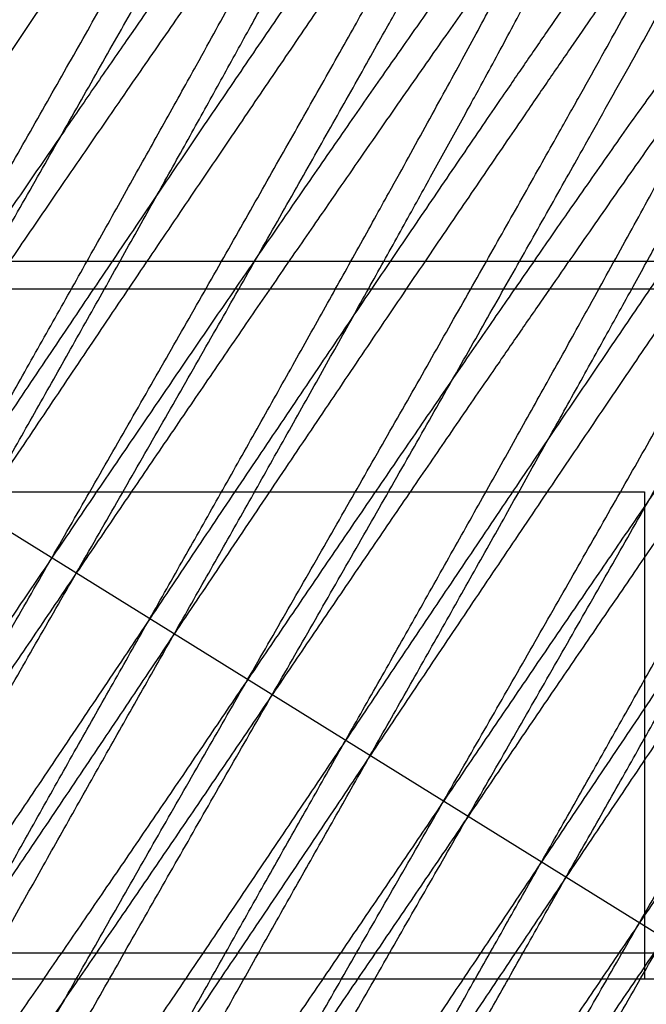
# Model space of a CAD drawing. Units: inches. Extents: x -233 to 190, y -21 to 259.
# Drawn here: x -206 to -205, y 44 to 44 of the extents above; entities that cross this region are included whole.
import ezdxf

# ---------------------------------------------------------------- set-up
doc = ezdxf.new("R2010")
doc.units = ezdxf.units.IN
doc.header["$MEASUREMENT"] = 0
doc.layers.add('Default', color=7, linetype='Continuous')

msp = doc.modelspace()

# ---------------------------------------------------------------- linework, layer by layer
at = {"layer": 'Default', "color": 7, "linetype": 'Continuous'}
for p, q in [((-197.2851132656069, 38.63248106359888), (-205.7044540273655, 43.86083445871308)), ((-220.9828760668162, 43.82045114729681), (-197.9828760668162, 43.82045114729688)), ((-220.9828760668162, 43.82045114729681), (-197.9828760668162, 43.82045114729688)), ((-220.9828760668163, 43.82045114729681), (-197.9828760668163, 43.82045114729688)), ((-220.9828760668162, 43.81545114729681), (-197.9828760668162, 43.81545114729688)), ((-206.4458760668162, 43.77874737831083), (-205.4458760668162, 43.77874737831083)), ((-205.4458760668163, 43.77874737831083), (-205.4458760668163, 43.69070114729683)), ((-220.9828760668162, 43.69545114729682), (-197.9828760668162, 43.69545114729689)), ((-201.0948760668162, 43.69070114729686), (-215.1958760668162, 43.69070114729682)), ((-201.0948760668162, 43.69070114729686), (-215.1958760668162, 43.69070114729682)), ((-205.4458760668163, 43.69070114729683), (-206.4458760668163, 43.69070114729683)), ((-205.1125427334829, 43.69070114729683), (-205.4458760668163, 43.69070114729683))]:
    msp.add_line(p, q, dxfattribs=at)
for points, weights, knots in [([(-205.6814232729795, 43.65799903273705), (-205.6817265431293, 43.65786615440511), (-205.6818823615509, 43.65796291658595), (-205.6840946652003, 43.65933674211736), (-205.6615170068309, 43.70063042805871), (-205.6389393484615, 43.74192411400007), (-205.6060933516133, 43.79975314753124), (-205.573247354765, 43.85758218106244), (-205.5506696963957, 43.8988758670038), (-205.5280920380263, 43.94016955294514), (-205.5303043416757, 43.94154337847655), (-205.532516645325, 43.94291720400798), (-205.5595189109931, 43.90437116912945), (-205.5865211766613, 43.86582513425095), (-205.6237917808082, 43.81074375178257), (-205.6610623849552, 43.75566236931422), (-205.6880646506233, 43.7171163344357), (-205.7150669162914, 43.67857029955717), (-205.7172792199408, 43.67994412508861), (-205.7194915235902, 43.68131795062002), (-205.6969138652208, 43.72261163656137), (-205.6743362068514, 43.76390532250273), (-205.6414902100032, 43.82173435603391), (-205.6086442131549, 43.8795633895651), (-205.5860665547856, 43.92085707550644), (-205.5634888964162, 43.9621507614478), (-205.5657012000655, 43.96352458697922), (-205.5679135037149, 43.96489841251063), (-205.594915769383, 43.92635237763211), (-205.6219180350512, 43.88780634275358), (-205.6591886391981, 43.83272496028523), (-205.6964592433451, 43.77764357781688), (-205.7234615090132, 43.73909754293836), (-205.7504637746813, 43.70055150805984), (-205.7526760783307, 43.70192533359126), (-205.75488838198, 43.70329915912269), (-205.7323107236107, 43.74459284506403), (-205.7097330652413, 43.78588653100539), (-205.6768870683931, 43.84371556453657), (-205.6440410715448, 43.90154459806776), (-205.6214634131755, 43.9428382840091), (-205.6016338044511, 43.97910589075586), (-205.6009467901415, 43.98468817596029)], [0.9893353875240944, 0.9942303802022551, 1, 0.923879532511287, 1, 0.923879532511287, 1, 0.923879532511287, 1, 0.923879532511287, 1, 0.923879532511287, 1, 0.923879532511287, 1, 0.923879532511287, 1, 0.923879532511287, 1, 0.923879532511287, 1, 0.923879532511287, 1, 0.923879532511287, 1, 0.923879532511287, 1, 0.923879532511287, 1, 0.923879532511287, 1, 0.923879532511287, 1, 0.923879532511287, 1, 0.923879532511287, 1, 0.923879532511287, 1, 0.923879532511287, 1, 0.9325193581864425, 0.9846816237222086], [0, 0, 0, 0.003796953715156656, 0.003796953715156656, 0.05389139701689264, 0.05389139701689264, 0.10398584031863, 0.10398584031863, 0.1540802836203673, 0.1540802836203673, 0.2041747269221046, 0.2041747269221046, 0.2542691702238432, 0.2542691702238432, 0.304363613525591, 0.304363613525591, 0.3544580568273297, 0.3544580568273297, 0.4045525001290657, 0.4045525001290657, 0.4546469434308056, 0.4546469434308056, 0.5047413867325417, 0.5047413867325417, 0.5548358300342776, 0.5548358300342776, 0.6049302733360162, 0.6049302733360162, 0.6550247166377654, 0.6550247166377654, 0.705119159939504, 0.705119159939504, 0.75521360324124, 0.75521360324124, 0.8053080465429773, 0.8053080465429773, 0.8554024898447147, 0.8554024898447147, 0.905496933146452, 0.905496933146452, 0.9555913764481906, 0.9555913764481906, 1, 1, 1]), ([(-205.5337255571438, 43.97552491666274), (-205.5359378607931, 43.97689874219417), (-205.5671218255453, 43.93161881867192), (-205.5983057902976, 43.8863388951497), (-205.6414902100032, 43.82173435603391), (-205.6846746297087, 43.75712981691811), (-205.715858594461, 43.71184989339589), (-205.7470425592132, 43.66656996987366), (-205.7492548628626, 43.66794379540507)], [1, 0.923879532511287, 1, 0.923879532511287, 1, 0.923879532511287, 1, 0.923879532511287, 1], [0, 0, 0, 0.2500000000000413, 0.2500000000000413, 0.5000000000000344, 0.5000000000000344, 0.7500000000000138, 0.7500000000000138, 1, 1, 1]), ([(-205.7138580044727, 43.64596258690241), (-205.7160703081221, 43.64733641243384), (-205.6893109506686, 43.69536398701889), (-205.6625515932151, 43.74339156160396), (-205.6237917808082, 43.81074375178257), (-205.5850319684014, 43.87809594196121), (-205.5582726109479, 43.92612351654626), (-205.5315132534944, 43.97415109113133), (-205.5337255571438, 43.97552491666274)], [1, 0.923879532511287, 1, 0.923879532511287, 1, 0.923879532511287, 1, 0.923879532511287, 1], [0, 0, 0, 0.2500000000000069, 0.2500000000000069, 0.5, 0.5, 0.7499999999999931, 0.7499999999999931, 1, 1, 1]), ([(-205.529300949845, 43.97277726559991), (-205.5315132534944, 43.97415109113133), (-205.5626972182466, 43.9288711676091), (-205.5938811829989, 43.88359124408689), (-205.6370656027044, 43.81898670497108), (-205.68025002241, 43.75438216585528), (-205.7114339871622, 43.70910224233306), (-205.7426179519145, 43.66382231881084), (-205.7448302555639, 43.66519614434225)], [1, 0.923879532511287, 1, 0.923879532511287, 1, 0.923879532511287, 1, 0.923879532511287, 1], [0, 0, 0, 0.2499999999999862, 0.2499999999999862, 0.5000000000000275, 0.5000000000000275, 0.7500000000000207, 0.7500000000000207, 1, 1, 1]), ([(-205.709433397174, 43.64321493583959), (-205.7116457008234, 43.644588761371), (-205.6848863433698, 43.69261633595607), (-205.6581269859163, 43.74064391054113), (-205.6193671735095, 43.80799610071975), (-205.5806073611027, 43.87534829089837), (-205.5538480036491, 43.92337586548344), (-205.5270886461956, 43.9714034400685), (-205.529300949845, 43.97277726559991)], [1, 0.923879532511287, 1, 0.923879532511287, 1, 0.923879532511287, 1, 0.923879532511287, 1], [0, 0, 0, 0.2499999999999948, 0.2499999999999948, 0.4999999999999966, 0.4999999999999966, 0.7499999999999982, 0.7499999999999982, 1, 1, 1]), ([(-205.4983286987539, 43.95354370816008), (-205.5005410024032, 43.95491753369151), (-205.5317249671555, 43.90963761016926), (-205.5629089319077, 43.86435768664704), (-205.6060933516133, 43.79975314753124), (-205.6492777713189, 43.73514860841546), (-205.6804617360711, 43.68986868489323), (-205.7116457008234, 43.644588761371), (-205.7138580044727, 43.64596258690241)], [1, 0.923879532511287, 1, 0.923879532511287, 1, 0.923879532511287, 1, 0.923879532511287, 1], [0, 0, 0, 0.2499999999999862, 0.2499999999999862, 0.5000000000000275, 0.5000000000000275, 0.7500000000000207, 0.7500000000000207, 1, 1, 1]), ([(-205.6784611460828, 43.62398137839977), (-205.6806734497322, 43.62535520393119), (-205.6539140922787, 43.67338277851623), (-205.6271547348252, 43.72141035310129), (-205.5883949224183, 43.78876254327992), (-205.5496351100115, 43.85611473345855), (-205.522875752558, 43.90414230804362), (-205.4961163951045, 43.95216988262867), (-205.4983286987539, 43.95354370816008)], [1, 0.923879532511287, 1, 0.923879532511287, 1, 0.923879532511287, 1, 0.923879532511287, 1], [0, 0, 0, 0.2499999999999948, 0.2499999999999948, 0.4999999999999966, 0.4999999999999966, 0.7499999999999982, 0.7499999999999982, 1, 1, 1]), ([(-205.4939040914551, 43.95079605709725), (-205.4961163951045, 43.95216988262867), (-205.5273003598568, 43.90688995910644), (-205.558484324609, 43.86161003558422), (-205.6016687443145, 43.79700549646842), (-205.6448531640201, 43.73240095735262), (-205.6760371287724, 43.6871210338304), (-205.7072210935246, 43.64184111030818), (-205.709433397174, 43.64321493583959)], [1, 0.923879532511287, 1, 0.923879532511287, 1, 0.923879532511287, 1, 0.923879532511287, 1], [0, 0, 0, 0.2499999999999776, 0.2499999999999776, 0.500000000000031, 0.500000000000031, 0.7500000000000085, 0.7500000000000085, 1, 1, 1]), ([(-205.6740365387841, 43.62123372733693), (-205.6762488424335, 43.62260755286835), (-205.6494894849799, 43.67063512745341), (-205.6227301275264, 43.71866270203847), (-205.5839703151196, 43.78601489221709), (-205.5452105027128, 43.85336708239571), (-205.5184511452593, 43.90139465698078), (-205.4916917878058, 43.94942223156584), (-205.4939040914551, 43.95079605709725)], [1, 0.923879532511287, 1, 0.923879532511287, 1, 0.923879532511287, 1, 0.923879532511287, 1], [0, 0, 0, 0.25, 0.25, 0.5, 0.5, 0.75, 0.75, 1, 1, 1]), ([(-205.6776297069527, 43.65577654529298), (-205.6774849487709, 43.66058557327219), (-205.6570923995321, 43.69788277699588), (-205.6345147411628, 43.73917646293722), (-205.6016687443145, 43.79700549646842), (-205.5688227474663, 43.85483452999961), (-205.5462450890969, 43.89612821594096), (-205.5236674307276, 43.9374219018823), (-205.525879734377, 43.93879572741373), (-205.5280920380263, 43.94016955294514), (-205.5550943036944, 43.90162351806662), (-205.5820965693625, 43.86307748318811), (-205.6193671735095, 43.80799610071975), (-205.6566377776565, 43.7529147182514), (-205.6836400433246, 43.71436868337288), (-205.6964266289356, 43.69611569005011), (-205.7039952172693, 43.68645792054934)], [0.9875216747556801, 0.9307363462966368, 1, 0.923879532511287, 1, 0.923879532511287, 1, 0.923879532511287, 1, 0.923879532511287, 1, 0.923879532511287, 1, 0.923879532511287, 1, 0.962449274248197, 0.9619465869808187], [0, 0, 0, 0.122908754954031, 0.122908754954031, 0.2579849657127803, 0.2579849657127803, 0.3930611764715295, 0.3930611764715295, 0.5281373872302788, 0.5281373872302788, 0.6632135979890317, 0.6632135979890317, 0.7982898087478094, 0.7982898087478094, 0.9333660195065587, 0.9333660195065587, 0.9999999999999999, 0.9999999999999999, 0.9999999999999999]), ([(-205.462931840364, 43.93156249965742), (-205.4651441440133, 43.93293632518885), (-205.4963281087656, 43.88765640166663), (-205.5275120735178, 43.84237647814438), (-205.5706964932234, 43.7777719390286), (-205.6138809129289, 43.71316739991281), (-205.6450648776812, 43.66788747639057), (-205.6762488424335, 43.62260755286835), (-205.6784611460828, 43.62398137839977)], [1, 0.923879532511287, 1, 0.923879532511287, 1, 0.923879532511287, 1, 0.923879532511287, 1], [0, 0, 0, 0.2499999999999776, 0.2499999999999776, 0.500000000000031, 0.500000000000031, 0.7500000000000085, 0.7500000000000085, 1, 1, 1]), ([(-205.6430642876929, 43.60200016989711), (-205.6452765913423, 43.60337399542853), (-205.6185172338888, 43.65140157001357), (-205.5917578764353, 43.69942914459863), (-205.5529980640285, 43.76678133477727), (-205.5142382516216, 43.8341335249559), (-205.4874788941681, 43.88216109954096), (-205.4607195367146, 43.93018867412601), (-205.462931840364, 43.93156249965742)], [1, 0.923879532511287, 1, 0.923879532511287, 1, 0.923879532511287, 1, 0.923879532511287, 1], [0, 0, 0, 0.25, 0.25, 0.5, 0.5, 0.75, 0.75, 1, 1, 1]), ([(-205.4585072330652, 43.92881484859459), (-205.4607195367146, 43.93018867412601), (-205.4919035014669, 43.88490875060378), (-205.5230874662191, 43.83962882708155), (-205.5662718859246, 43.77502428796576), (-205.6094563056302, 43.71041974884997), (-205.6406402703825, 43.66513982532774), (-205.6718242351347, 43.61985990180552), (-205.6740365387841, 43.62123372733693)], [1, 0.923879532511287, 1, 0.923879532511287, 1, 0.923879532511287, 1, 0.923879532511287, 1], [0, 0, 0, 0.2499999999999793, 0.2499999999999793, 0.5000000000000344, 0.5000000000000344, 0.7500000000000138, 0.7500000000000138, 1, 1, 1]), ([(-205.6386396803942, 43.59925251883427), (-205.6408519840436, 43.60062634436568), (-205.61409262659, 43.64865391895075), (-205.5873332691365, 43.69668149353581), (-205.5485734567297, 43.76403368371443), (-205.5098136443229, 43.83138587389305), (-205.4830542868694, 43.87941344847812), (-205.4562949294159, 43.92744102306318), (-205.4585072330652, 43.92881484859459)], [1, 0.923879532511287, 1, 0.923879532511287, 1, 0.923879532511287, 1, 0.923879532511287, 1], [0, 0, 0, 0.2500000000000009, 0.2500000000000009, 0.4999999999999983, 0.4999999999999983, 0.7499999999999922, 0.7499999999999922, 1, 1, 1]), ([(-205.6458155986755, 43.63612736065114), (-205.6462793922792, 43.63585371462643), (-205.646485503161, 43.63598170808329), (-205.6486978068104, 43.63735553361471), (-205.626120148441, 43.67864921955605), (-205.6035424900716, 43.7199429054974), (-205.5706964932234, 43.7777719390286), (-205.5378504963752, 43.83560097255978), (-205.5152728380058, 43.87689465850114), (-205.4947019509563, 43.91451803535713), (-205.4947346698272, 43.91907234112679)], [0.986289343030495, 0.9923823447211251, 1, 0.923879532511287, 1, 0.923879532511287, 1, 0.923879532511287, 1, 0.930172914959482, 0.9884538661965581], [0, 0, 0, 0.02491007933812926, 0.02491007933812926, 0.2738274712366215, 0.2738274712366215, 0.5227448631351138, 0.5227448631351138, 0.7716622550336061, 0.7716622550336061, 1, 1, 1]), ([(-205.3952923828153, 43.83884157370957), (-205.4024952171944, 43.82941794122989), (-205.4135068701349, 43.81369868405599), (-205.440509135803, 43.77515264917746), (-205.47777973995, 43.72007126670911), (-205.5150503440969, 43.66498988424076), (-205.542052609765, 43.62644384936224), (-205.5690548754331, 43.58789781448372), (-205.5712671790825, 43.58927164001513), (-205.5734794827318, 43.59064546554656), (-205.5509018243625, 43.63193915148791), (-205.5283241659931, 43.67323283742927), (-205.4954781691449, 43.73106187096044), (-205.4626321722966, 43.78889090449164), (-205.4400545139273, 43.83018459043298), (-205.4174768555579, 43.87147827637434), (-205.4196891592073, 43.87285210190575), (-205.4219014628567, 43.87422592743717), (-205.4489037285248, 43.83567989255864), (-205.4759059941928, 43.79713385768012), (-205.5131765983398, 43.74205247521177), (-205.5504472024868, 43.68697109274343), (-205.5774494681549, 43.6484250578649), (-205.604451733823, 43.60987902298638), (-205.6066640374724, 43.61125284851779), (-205.6088763411217, 43.61262667404922), (-205.5862986827524, 43.65392035999056), (-205.563721024383, 43.69521404593191), (-205.5308750275348, 43.7530430794631), (-205.4980290306865, 43.8108721129943), (-205.4754513723171, 43.85216579893564), (-205.4528737139478, 43.893459484877), (-205.4550860175972, 43.89483331040841), (-205.4572983212465, 43.89620713593983), (-205.4843005869146, 43.8576611010613), (-205.5113028525827, 43.81911506618278), (-205.5485734567297, 43.76403368371443), (-205.5858440608767, 43.70895230124608), (-205.6128463265448, 43.67040626636756), (-205.6398485922129, 43.63186023148904), (-205.6420608958623, 43.63323405702045), (-205.6442731995116, 43.63460788255186), (-205.6216955411423, 43.67590156849322), (-205.5991178827729, 43.71719525443456), (-205.5662718859246, 43.77502428796576), (-205.5334258890764, 43.83285332149696), (-205.510848230707, 43.8741470074383), (-205.4882705723377, 43.91544069337966), (-205.4904828759871, 43.91681451891107), (-205.4906335995668, 43.9169081172298), (-205.4909223056266, 43.91678684005439)], [0.9627498213161304, 0.9674923228693064, 1, 0.923879532511287, 1, 0.923879532511287, 1, 0.923879532511287, 1, 0.923879532511287, 1, 0.923879532511287, 1, 0.923879532511287, 1, 0.923879532511287, 1, 0.923879532511287, 1, 0.923879532511287, 1, 0.923879532511287, 1, 0.923879532511287, 1, 0.923879532511287, 1, 0.923879532511287, 1, 0.923879532511287, 1, 0.923879532511287, 1, 0.923879532511287, 1, 0.923879532511287, 1, 0.923879532511287, 1, 0.923879532511287, 1, 0.923879532511287, 1, 0.923879532511287, 1, 0.923879532511287, 1, 0.923879532511287, 1, 0.9944179781406184, 0.9896546314435573], [0, 0, 0, 0.0181722823087379, 0.0181722823087379, 0.06072477288246709, 0.06072477288246709, 0.103277263456212, 0.103277263456212, 0.1458297540299462, 0.1458297540299462, 0.1883822446036804, 0.1883822446036804, 0.2309347351774147, 0.2309347351774147, 0.2734872257511494, 0.2734872257511494, 0.3160397163248837, 0.3160397163248837, 0.3585922068986174, 0.3585922068986174, 0.4011446974723622, 0.4011446974723622, 0.4436971880460965, 0.4436971880460965, 0.4862496786198313, 0.4862496786198313, 0.5288021691935655, 0.5288021691935655, 0.5713546597672992, 0.5713546597672992, 0.6139071503410323, 0.6139071503410323, 0.6564596409147682, 0.6564596409147682, 0.6990121314885013, 0.6990121314885013, 0.7415646220622478, 0.7415646220622478, 0.7841171126359809, 0.7841171126359809, 0.8266696032097152, 0.8266696032097152, 0.8692220937834494, 0.8692220937834494, 0.9117745843571847, 0.9117745843571847, 0.954327074930919, 0.954327074930919, 0.9968795655046532, 0.9968795655046532, 1, 1, 1]), ([(-205.4991332835985, 43.91595595836486), (-205.5065071283234, 43.90753546115693), (-205.5241220526033, 43.8823899606268), (-205.5511243182713, 43.84384392574829), (-205.5883949224183, 43.78876254327992), (-205.6256655265653, 43.73368116081156), (-205.6526677922334, 43.69513512593304), (-205.6656347850038, 43.67662459938162), (-205.6732274102046, 43.66696385665192)], [0.9663437980177059, 0.9489930107438689, 1, 0.923879532511287, 1, 0.923879532511287, 1, 0.9619396321079082, 0.9619397662561163], [0, 0, 0, 0.2113768607237358, 0.2113768607237358, 0.5268258940669055, 0.5268258940669055, 0.8422749274099838, 0.8422749274099838, 1, 1, 1]), ([(-205.4275349819741, 43.90958129115477), (-205.4297472856234, 43.91095511668618), (-205.4609312503757, 43.86567519316396), (-205.4921152151279, 43.82039526964174), (-205.5352996348335, 43.75579073052594), (-205.5784840545391, 43.69118619141015), (-205.6096680192913, 43.64590626788792), (-205.6408519840436, 43.60062634436568), (-205.6430642876929, 43.60200016989711)], [1, 0.923879532511287, 1, 0.923879532511287, 1, 0.923879532511287, 1, 0.923879532511287, 1], [0, 0, 0, 0.2499999999999793, 0.2499999999999793, 0.5000000000000344, 0.5000000000000344, 0.7500000000000138, 0.7500000000000138, 1, 1, 1]), ([(-205.6076674293031, 43.58001896139445), (-205.6098797329524, 43.58139278692586), (-205.5831203754989, 43.62942036151093), (-205.5563610180454, 43.67744793609597), (-205.5176012056386, 43.74480012627461), (-205.4788413932317, 43.81215231645324), (-205.4520820357782, 43.8601798910383), (-205.4253226783247, 43.90820746562334), (-205.4275349819741, 43.90958129115477)], [1, 0.923879532511287, 1, 0.923879532511287, 1, 0.923879532511287, 1, 0.923879532511287, 1], [0, 0, 0, 0.2500000000000009, 0.2500000000000009, 0.4999999999999983, 0.4999999999999983, 0.7499999999999922, 0.7499999999999922, 1, 1, 1]), ([(-205.4991378234376, 43.90781358380203), (-205.5067304490758, 43.89815284105216), (-205.5196974453045, 43.87964230956396), (-205.5466997109726, 43.84109627468544), (-205.5839703151196, 43.78601489221709), (-205.6212409192666, 43.73093350974874), (-205.6482431849347, 43.69238747487022), (-205.6660031153925, 43.66703497640652), (-205.6733443228181, 43.65869347580806)], [0.9619397662561876, 0.9619396223435202, 1, 0.923879532511287, 1, 0.923879532511287, 1, 0.9485947054202966, 0.9666189453141673], [0, 0, 0, 0.1574651934228616, 0.1574651934228616, 0.4723943894686153, 0.4723943894686153, 0.7873235855142778, 0.7873235855142778, 1, 1, 1]), ([(-205.4231103746753, 43.90683364009193), (-205.4253226783247, 43.90820746562334), (-205.4565066430769, 43.86292754210112), (-205.4876906078292, 43.8176476185789), (-205.5308750275348, 43.7530430794631), (-205.5740594472403, 43.68843854034731), (-205.6052434119926, 43.64315861682508), (-205.6364273767448, 43.59787869330286), (-205.6386396803942, 43.59925251883427)], [1, 0.923879532511287, 1, 0.923879532511287, 1, 0.923879532511287, 1, 0.923879532511287, 1], [0, 0, 0, 0.2499999999999819, 0.2499999999999819, 0.5000000000000292, 0.5000000000000292, 0.7500000000000147, 0.7500000000000147, 1, 1, 1]), ([(-205.6032428220043, 43.57727131033161), (-205.6054551256537, 43.57864513586302), (-205.5786957682002, 43.62667271044808), (-205.5519364107467, 43.67470028503315), (-205.5131765983398, 43.74205247521177), (-205.474416785933, 43.80940466539041), (-205.4476574284795, 43.85743223997546), (-205.420898071026, 43.90545981456052), (-205.4231103746753, 43.90683364009193)], [1, 0.923879532511287, 1, 0.923879532511287, 1, 0.923879532511287, 1, 0.923879532511287, 1], [0, 0, 0, 0.25, 0.25, 0.5, 0.5, 0.75, 0.75, 1, 1, 1]), ([(-205.539913063825, 43.57004321957396), (-205.5401596171729, 43.56995405547666), (-205.5402949279913, 43.57003808257531), (-205.5425072316407, 43.57141190810673), (-205.5199295732713, 43.61270559404809), (-205.4973519149019, 43.65399927998943), (-205.4645059180537, 43.71182831352062), (-205.4316599212055, 43.7696573470518), (-205.4090822628361, 43.81095103299316), (-205.3865046044668, 43.85224471893451), (-205.3887169081161, 43.85361854446593), (-205.3909292117655, 43.85499236999735), (-205.4179314774336, 43.81644633511883), (-205.4449337431017, 43.7779003002403), (-205.4822043472487, 43.72281891777195), (-205.5194749513956, 43.6677375353036), (-205.5464772170638, 43.62919150042508), (-205.5734794827318, 43.59064546554656), (-205.5756917863812, 43.59201929107797), (-205.5779040900306, 43.59339311660938), (-205.5553264316612, 43.63468680255075), (-205.5327487732919, 43.67598048849209), (-205.4999027764436, 43.73380952202329), (-205.4670567795954, 43.79163855555446), (-205.444479121226, 43.83293224149582), (-205.4219014628567, 43.87422592743717), (-205.424113766506, 43.87559975296858), (-205.4263260701554, 43.87697357850001), (-205.4533283358235, 43.83842754362148), (-205.4803306014916, 43.79988150874296), (-205.5176012056386, 43.74480012627461), (-205.5548718097855, 43.68971874380626), (-205.5818740754536, 43.65117270892774), (-205.6088763411217, 43.61262667404922), (-205.6110886447711, 43.61400049958063), (-205.6133009484205, 43.61537432511204), (-205.5907232900511, 43.65666801105341), (-205.5681456316817, 43.69796169699475), (-205.5352996348335, 43.75579073052594), (-205.5024536379852, 43.81361976405712), (-205.4798759796159, 43.85491344999848), (-205.4599863964358, 43.89129074776371), (-205.4593558436955, 43.89679289357866)], [0.9906324069009792, 0.9949859250294601, 1, 0.923879532511287, 1, 0.923879532511287, 1, 0.923879532511287, 1, 0.923879532511287, 1, 0.923879532511287, 1, 0.923879532511287, 1, 0.923879532511287, 1, 0.923879532511287, 1, 0.923879532511287, 1, 0.923879532511287, 1, 0.923879532511287, 1, 0.923879532511287, 1, 0.923879532511287, 1, 0.923879532511287, 1, 0.923879532511287, 1, 0.923879532511287, 1, 0.923879532511287, 1, 0.923879532511287, 1, 0.923879532511287, 1, 0.9323290749175985, 0.9849767514566863], [0, 0, 0, 0.003300961938081797, 0.003300961938081797, 0.05341404707653767, 0.05341404707653767, 0.1035271322149883, 0.1035271322149883, 0.1536402173534375, 0.1536402173534375, 0.2037533024918875, 0.2037533024918875, 0.253866387630344, 0.253866387630344, 0.303979472768788, 0.303979472768788, 0.3540925579072505, 0.3540925579072505, 0.4042056430457004, 0.4042056430457004, 0.4543187281841503, 0.4543187281841503, 0.5044318133226002, 0.5044318133226002, 0.5545448984610508, 0.5545448984610508, 0.6046579835995008, 0.6046579835995008, 0.6547710687379501, 0.6547710687379501, 0.7048841538764132, 0.7048841538764132, 0.7549972390148632, 0.7549972390148632, 0.8051103241533131, 0.8051103241533131, 0.8552234092917637, 0.8552234092917637, 0.9053364944302129, 0.9053364944302129, 0.9554495795686622, 0.9554495795686622, 1, 1, 1]), ([(-205.4685313404342, 43.88811343853249), (-205.476079470918, 43.87846066292293), (-205.4887251942134, 43.86040875212414), (-205.5157274598815, 43.82186271724562), (-205.5529980640285, 43.76678133477727), (-205.5902686681754, 43.7116999523089), (-205.6172709338435, 43.67315391743038), (-205.6340303762088, 43.64922962685808), (-205.6415652172849, 43.64039211041575)], [0.9619614194336683, 0.9628475795717678, 1, 0.923879532511287, 1, 0.923879532511287, 1, 0.9513496869729422, 0.9648864055213713], [0, 0, 0, 0.1560739702628535, 0.1560739702628535, 0.4758491946572159, 0.4758491946572159, 0.7956244190514773, 0.7956244190514773, 0.9999999999999999, 0.9999999999999999, 0.9999999999999999]), ([(-205.3921381235842, 43.88760008265211), (-205.3943504272335, 43.88897390818353), (-205.4255343919858, 43.8436939846613), (-205.4567183567381, 43.79841406113908), (-205.4999027764436, 43.73380952202329), (-205.5430871961491, 43.66920498290749), (-205.5742711609014, 43.62392505938526), (-205.6054551256537, 43.57864513586302), (-205.6076674293031, 43.58001896139445)], [1, 0.923879532511287, 1, 0.923879532511287, 1, 0.923879532511287, 1, 0.923879532511287, 1], [0, 0, 0, 0.2499999999999819, 0.2499999999999819, 0.5000000000000292, 0.5000000000000292, 0.7500000000000147, 0.7500000000000147, 1, 1, 1]), ([(-205.5722705709132, 43.55803775289179), (-205.5744828745625, 43.5594115784232), (-205.547723517109, 43.60743915300827), (-205.5209641596555, 43.65546672759332), (-205.4822043472487, 43.72281891777195), (-205.4434445348419, 43.79017110795057), (-205.4166851773884, 43.83819868253564), (-205.3899258199348, 43.88622625712068), (-205.3921381235842, 43.88760008265211)], [1, 0.923879532511287, 1, 0.923879532511287, 1, 0.923879532511287, 1, 0.923879532511287, 1], [0, 0, 0, 0.25, 0.25, 0.5, 0.5, 0.75, 0.75, 1, 1, 1]), ([(-205.3877135162854, 43.88485243158927), (-205.3899258199348, 43.88622625712068), (-205.4211097846871, 43.84094633359846), (-205.4522937494393, 43.79566641007624), (-205.4954781691449, 43.73106187096044), (-205.5386625888504, 43.66645733184465), (-205.5698465536027, 43.62117740832242), (-205.6010305183549, 43.5758974848002), (-205.6032428220043, 43.57727131033161)], [1, 0.923879532511287, 1, 0.923879532511287, 1, 0.923879532511287, 1, 0.923879532511287, 1], [0, 0, 0, 0.2500000000000163, 0.2500000000000163, 0.4999999999999707, 0.4999999999999707, 0.7500000000000181, 0.7500000000000181, 1, 1, 1]), ([(-205.5678459636144, 43.55529010182895), (-205.5700582672638, 43.55666392736038), (-205.5432989098103, 43.60469150194542), (-205.5165395523568, 43.65271907653049), (-205.47777973995, 43.72007126670911), (-205.4390199275432, 43.78742345688775), (-205.4122605700896, 43.83545103147279), (-205.3855012126361, 43.88347860605786), (-205.3877135162854, 43.88485243158927)], [1, 0.923879532511287, 1, 0.923879532511287, 1, 0.923879532511287, 1, 0.923879532511287, 1], [0, 0, 0, 0.2500000000000241, 0.2500000000000241, 0.5000000000000172, 0.5000000000000172, 0.7500000000000069, 0.7500000000000069, 1, 1, 1]), ([(-205.3567412651943, 43.86561887414945), (-205.3589535688436, 43.86699269968086), (-205.3901375335959, 43.82171277615864), (-205.4213214983482, 43.77643285263642), (-205.4645059180537, 43.71182831352062), (-205.5076903377593, 43.64722377440483), (-205.5388743025115, 43.60194385088261), (-205.5700582672638, 43.55666392736038), (-205.5722705709132, 43.55803775289179)], [1, 0.923879532511287, 1, 0.923879532511287, 1, 0.923879532511287, 1, 0.923879532511287, 1], [0, 0, 0, 0.2500000000000163, 0.2500000000000163, 0.4999999999999707, 0.4999999999999707, 0.7500000000000181, 0.7500000000000181, 1, 1, 1]), ([(-205.5368737125233, 43.53605654438913), (-205.5390860161726, 43.53743036992054), (-205.5123266587191, 43.58545794450561), (-205.4855673012656, 43.63348551909066), (-205.4468074888588, 43.70083770926929), (-205.408047676452, 43.7681898994479), (-205.3812883189985, 43.81621747403297), (-205.3545289615449, 43.86424504861805), (-205.3567412651943, 43.86561887414945)], [1, 0.923879532511287, 1, 0.923879532511287, 1, 0.923879532511287, 1, 0.923879532511287, 1], [0, 0, 0, 0.2500000000000241, 0.2500000000000241, 0.5000000000000172, 0.5000000000000172, 0.7500000000000069, 0.7500000000000069, 1, 1, 1]), ([(-205.3523166578956, 43.86287122308661), (-205.3545289615449, 43.86424504861805), (-205.3857129262972, 43.8189651250958), (-205.4168968910494, 43.77368520157358), (-205.460081310755, 43.70908066245778), (-205.5032657304605, 43.64447612334198), (-205.5344496952128, 43.59919619981976), (-205.5656336599651, 43.55391627629754), (-205.5678459636144, 43.55529010182895)], [1, 0.923879532511287, 1, 0.923879532511287, 1, 0.923879532511287, 1, 0.923879532511287, 1], [0, 0, 0, 0.2500000000000241, 0.2500000000000241, 0.5000000000000172, 0.5000000000000172, 0.7500000000000103, 0.7500000000000103, 1, 1, 1]), ([(-205.5324491052245, 43.53330889332629), (-205.5346614088739, 43.53468271885772), (-205.5079020514204, 43.58271029344277), (-205.4811426939669, 43.63073786802783), (-205.4423828815601, 43.69809005820645), (-205.4036230691532, 43.76544224838509), (-205.3768637116997, 43.81346982297013), (-205.3501043542462, 43.8614973975552), (-205.3523166578956, 43.86287122308661)], [1, 0.923879532511287, 1, 0.923879532511287, 1, 0.923879532511287, 1, 0.923879532511287, 1], [0, 0, 0, 0.250000000000025, 0.250000000000025, 0.500000000000019, 0.500000000000019, 0.750000000000006, 0.750000000000006, 1, 1, 1]), ([(-205.4652355325747, 43.52407798491734), (-205.4646798127324, 43.529473776115), (-205.4447112491928, 43.56599552597992), (-205.4221335908234, 43.60728921192128), (-205.3892875939752, 43.66511824545246), (-205.356441597127, 43.72294727898365), (-205.3338639387576, 43.76424096492502), (-205.3112862803882, 43.80553465086636), (-205.3134985840376, 43.80690847639777), (-205.315710887687, 43.80828230192918), (-205.3427131533551, 43.76973626705067), (-205.3697154190232, 43.73119023217216), (-205.4069860231702, 43.67610884970379), (-205.4442566273171, 43.62102746723544), (-205.4712588929852, 43.58248143235692), (-205.4982611586533, 43.5439353974784), (-205.5004734623027, 43.54530922300983), (-205.5026857659521, 43.54668304854124), (-205.4801081075827, 43.58797673448258), (-205.4575304492134, 43.62927042042394), (-205.4246844523651, 43.68709945395512), (-205.3918384555169, 43.74492848748631), (-205.3692607971475, 43.78622217342766), (-205.3466831387782, 43.82751585936902), (-205.3488954424275, 43.82888968490043), (-205.3511077460769, 43.83026351043184), (-205.378110011745, 43.79171747555333), (-205.4051122774131, 43.75317144067481), (-205.4423828815601, 43.69809005820645), (-205.479653485707, 43.6430086757381), (-205.5066557513751, 43.60446264085958), (-205.5336580170433, 43.56591660598105), (-205.5358703206926, 43.56729043151247), (-205.5380826243419, 43.5686642570439), (-205.5155049659726, 43.60995794298525), (-205.4929273076032, 43.6512516289266), (-205.460081310755, 43.70908066245778), (-205.4272353139067, 43.76690969598898), (-205.4046576555374, 43.80820338193032), (-205.382079997168, 43.84949706787168), (-205.3842923008174, 43.85087089340309), (-205.3844545768109, 43.85097166569224), (-205.3847767560298, 43.85082337962737)], [0.9853681219352359, 0.9320786093220749, 1, 0.923879532511287, 1, 0.923879532511287, 1, 0.923879532511287, 1, 0.923879532511287, 1, 0.923879532511287, 1, 0.923879532511287, 1, 0.923879532511287, 1, 0.923879532511287, 1, 0.923879532511287, 1, 0.923879532511287, 1, 0.923879532511287, 1, 0.923879532511287, 1, 0.923879532511287, 1, 0.923879532511287, 1, 0.923879532511287, 1, 0.923879532511287, 1, 0.923879532511287, 1, 0.923879532511287, 1, 0.923879532511287, 1, 0.9939927066553402, 0.9889335833500761], [0, 0, 0, 0.04467873032337071, 0.04467873032337071, 0.09475081814535938, 0.09475081814535938, 0.144822905967348, 0.144822905967348, 0.1948949937893367, 0.1948949937893367, 0.2449670816113313, 0.2449670816113313, 0.29503916943332, 0.29503916943332, 0.3451112572553087, 0.3451112572553087, 0.3951833450772974, 0.3951833450772974, 0.4452554328992867, 0.4452554328992867, 0.4953275207212813, 0.4953275207212813, 0.5453996085432686, 0.5453996085432686, 0.595471696365258, 0.595471696365258, 0.6455437841872526, 0.6455437841872526, 0.6956158720092419, 0.6956158720092419, 0.7456879598312306, 0.7456879598312306, 0.7957600476532185, 0.7957600476532185, 0.8458321354752139, 0.8458321354752139, 0.8959042232972025, 0.8959042232972025, 0.9459763111191904, 0.9459763111191904, 0.9960483989411798, 0.9960483989411798, 1, 1, 1]), ([(-205.3213444068044, 43.8436376656468), (-205.3235567104538, 43.84501149117821), (-205.354740675206, 43.79973156765598), (-205.3859246399583, 43.75445164413376), (-205.4291090596639, 43.68984710501796), (-205.4722934793694, 43.62524256590216), (-205.5034774441217, 43.57996264237994), (-205.5346614088739, 43.53468271885772), (-205.5368737125233, 43.53605654438913)], [1, 0.923879532511287, 1, 0.923879532511287, 1, 0.923879532511287, 1, 0.923879532511287, 1], [0, 0, 0, 0.2500000000000241, 0.2500000000000241, 0.5000000000000172, 0.5000000000000172, 0.7500000000000103, 0.7500000000000103, 1, 1, 1]), ([(-205.5014768541334, 43.51407533588647), (-205.5036891577828, 43.51544916141788), (-205.4769298003292, 43.56347673600295), (-205.4501704428757, 43.611504310588), (-205.4114106304689, 43.67885650076663), (-205.3726508180621, 43.74620869094525), (-205.3458914606086, 43.79423626553032), (-205.3191321031551, 43.84226384011538), (-205.3213444068044, 43.8436376656468)], [1, 0.923879532511287, 1, 0.923879532511287, 1, 0.923879532511287, 1, 0.923879532511287, 1], [0, 0, 0, 0.250000000000025, 0.250000000000025, 0.500000000000019, 0.500000000000019, 0.750000000000006, 0.750000000000006, 1, 1, 1]), ([(-205.3169197995057, 43.84089001458396), (-205.3191321031551, 43.84226384011538), (-205.3503160679073, 43.79698391659314), (-205.3815000326595, 43.75170399307092), (-205.4246844523651, 43.68709945395512), (-205.4678688720707, 43.62249491483932), (-205.4990528368229, 43.5772149913171), (-205.5302368015752, 43.53193506779488), (-205.5324491052245, 43.53330889332629)], [1, 0.923879532511287, 1, 0.923879532511287, 1, 0.923879532511287, 1, 0.923879532511287, 1], [0, 0, 0, 0.2500000000000241, 0.2500000000000241, 0.5000000000000138, 0.5000000000000138, 0.7500000000000069, 0.7500000000000069, 1, 1, 1]), ([(-205.4970522468346, 43.51132768482363), (-205.499264550484, 43.51270151035506), (-205.4725051930305, 43.56072908494011), (-205.445745835577, 43.60875665952517), (-205.4069860231702, 43.67610884970379), (-205.3682262107634, 43.74346103988243), (-205.3414668533098, 43.79148861446748), (-205.3147074958563, 43.83951618905254), (-205.3169197995057, 43.84089001458396)], [1, 0.923879532511287, 1, 0.923879532511287, 1, 0.923879532511287, 1, 0.923879532511287, 1], [0, 0, 0, 0.2500000000000241, 0.2500000000000241, 0.5000000000000172, 0.5000000000000172, 0.7500000000000069, 0.7500000000000069, 1, 1, 1]), ([(-205.2226281379137, 43.73181990939116), (-205.2298531291336, 43.72237718156475), (-205.2409471854841, 43.70654029260552), (-205.2679494511523, 43.66799425772702), (-205.3052200552992, 43.61291287525865), (-205.3424906594462, 43.5578314927903), (-205.3694929251143, 43.51928545791178), (-205.3964951907824, 43.48073942303326), (-205.3987074944318, 43.48211324856467), (-205.4009197980812, 43.48348707409611), (-205.3783421397118, 43.52478076003744), (-205.3557644813424, 43.56607444597878), (-205.3229184844942, 43.62390347950998), (-205.2900724876459, 43.68173251304118), (-205.2674948292766, 43.72302619898252), (-205.2449171709072, 43.76431988492388), (-205.2471294745566, 43.7656937104553), (-205.249341778206, 43.7670675359867), (-205.276344043874, 43.72852150110818), (-205.3033463095421, 43.68997546622967), (-205.3406169136891, 43.63489408376131), (-205.3778875178361, 43.57981270129296), (-205.4048897835042, 43.54126666641444), (-205.4318920491723, 43.50272063153592), (-205.4341043528217, 43.50409445706733), (-205.4363166564711, 43.50546828259874), (-205.4137389981017, 43.5467619685401), (-205.3911613397323, 43.58805565448145), (-205.3583153428841, 43.64588468801264), (-205.3254693460358, 43.70371372154383), (-205.3028916876665, 43.74500740748518), (-205.2803140292971, 43.78630109342654), (-205.2825263329464, 43.78767491895795), (-205.2847386365958, 43.78904874448936), (-205.3117409022639, 43.75050270961085), (-205.3387431679321, 43.71195667473233), (-205.376013772079, 43.65687529226398), (-205.413284376226, 43.60179390979562), (-205.4402866418941, 43.5632478749171), (-205.4672889075622, 43.52470184003859), (-205.4695012112116, 43.52607566556999), (-205.4717135148609, 43.5274494911014), (-205.4491358564916, 43.56874317704276), (-205.4265581981222, 43.61003686298411), (-205.393712201274, 43.6678658965153), (-205.3608662044257, 43.7256949300465), (-205.3382885460564, 43.76698861598784), (-205.315710887687, 43.80828230192918), (-205.3179231913363, 43.80965612746061), (-205.3201354949857, 43.81102995299202), (-205.3471377606538, 43.77248391811351), (-205.374140026322, 43.73393788323499), (-205.4114106304689, 43.67885650076663), (-205.4486812346159, 43.62377511829828), (-205.475683500284, 43.58522908341976), (-205.5026857659521, 43.54668304854124), (-205.5048980696014, 43.54805687407265), (-205.5071103732508, 43.54943069960407), (-205.4845327148815, 43.59072438554542), (-205.4619550565121, 43.63201807148677), (-205.4291090596639, 43.68984710501796), (-205.3962630628156, 43.74767613854914), (-205.3736854044463, 43.7889698244905), (-205.3511077460769, 43.83026351043184), (-205.3533200497262, 43.83163733596327), (-205.3555323533756, 43.83301116149469), (-205.3825346190437, 43.79446512661617), (-205.4095368847118, 43.75591909173765), (-205.4468074888588, 43.70083770926929), (-205.4840780930057, 43.64575632680095), (-205.5110803586739, 43.60721029192242), (-205.5214613670951, 43.59239128682126), (-205.5284780443771, 43.58314024076209)], [0.9626826210240985, 0.9672570236431987, 1, 0.923879532511287, 1, 0.923879532511287, 1, 0.923879532511287, 1, 0.923879532511287, 1, 0.923879532511287, 1, 0.923879532511287, 1, 0.923879532511287, 1, 0.923879532511287, 1, 0.923879532511287, 1, 0.923879532511287, 1, 0.923879532511287, 1, 0.923879532511287, 1, 0.923879532511287, 1, 0.923879532511287, 1, 0.923879532511287, 1, 0.923879532511287, 1, 0.923879532511287, 1, 0.923879532511287, 1, 0.923879532511287, 1, 0.923879532511287, 1, 0.923879532511287, 1, 0.923879532511287, 1, 0.923879532511287, 1, 0.923879532511287, 1, 0.923879532511287, 1, 0.923879532511287, 1, 0.923879532511287, 1, 0.923879532511287, 1, 0.923879532511287, 1, 0.923879532511287, 1, 0.923879532511287, 1, 0.923879532511287, 1, 0.923879532511287, 1, 0.923879532511287, 1, 0.9692968975974324, 0.9633619167853511], [0, 0, 0, 0.01234865473961025, 0.01234865473961025, 0.04105665493461129, 0.04105665493461129, 0.06976465512960855, 0.06976465512960855, 0.09847265532460582, 0.09847265532460582, 0.1271806555196031, 0.1271806555196031, 0.1558886557146041, 0.1558886557146041, 0.1845966559096014, 0.1845966559096014, 0.2133046561045983, 0.2133046561045983, 0.2420126562995959, 0.2420126562995959, 0.2707206564945966, 0.2707206564945966, 0.2994286566895942, 0.2994286566895942, 0.3281366568845915, 0.3281366568845915, 0.3568446570795884, 0.3568446570795884, 0.3855526572745894, 0.3855526572745894, 0.4142606574695867, 0.4142606574695867, 0.4429686576645843, 0.4429686576645843, 0.4716766578595816, 0.4716766578595816, 0.5003846580545822, 0.5003846580545822, 0.5290926582495795, 0.5290926582495795, 0.5578006584445772, 0.5578006584445772, 0.5865086586395778, 0.5865086586395778, 0.6152166588345754, 0.6152166588345754, 0.6439246590295723, 0.6439246590295723, 0.6726326592245696, 0.6726326592245696, 0.7013406594195707, 0.7013406594195707, 0.7300486596145676, 0.7300486596145676, 0.7587566598095652, 0.7587566598095652, 0.7874646600045625, 0.7874646600045625, 0.8161726601995635, 0.8161726601995635, 0.8448806603945608, 0.8448806603945608, 0.8735886605895576, 0.8735886605895576, 0.902296660784555, 0.902296660784555, 0.9310046609795559, 0.9310046609795559, 0.9597126611745532, 0.9597126611745532, 0.9884206613695505, 0.9884206613695505, 1, 1, 1]), ([(-205.2859475484145, 43.82165645714414), (-205.2881598520639, 43.82303028267555), (-205.3193438168161, 43.77775035915332), (-205.3505277815684, 43.7324704356311), (-205.393712201274, 43.6678658965153), (-205.4368966209795, 43.6032613573995), (-205.4680805857318, 43.55798143387728), (-205.499264550484, 43.51270151035506), (-205.5014768541334, 43.51407533588647)], [1, 0.923879532511287, 1, 0.923879532511287, 1, 0.923879532511287, 1, 0.923879532511287, 1], [0, 0, 0, 0.2500000000000241, 0.2500000000000241, 0.5000000000000138, 0.5000000000000138, 0.7500000000000069, 0.7500000000000069, 1, 1, 1]), ([(-205.4660799957435, 43.49209412738382), (-205.4682922993929, 43.49346795291522), (-205.4415329419394, 43.54149552750029), (-205.4147735844858, 43.58952310208535), (-205.376013772079, 43.65687529226398), (-205.3372539596722, 43.72422748244259), (-205.3104946022187, 43.77225505702766), (-205.2837352447652, 43.82028263161272), (-205.2859475484145, 43.82165645714414)], [1, 0.923879532511287, 1, 0.923879532511287, 1, 0.923879532511287, 1, 0.923879532511287, 1], [0, 0, 0, 0.2500000000000241, 0.2500000000000241, 0.5000000000000172, 0.5000000000000172, 0.7500000000000069, 0.7500000000000069, 1, 1, 1]), ([(-205.2815229411158, 43.81890880608129), (-205.2837352447652, 43.82028263161272), (-205.3149192095174, 43.77500270809048), (-205.3461031742697, 43.72972278456826), (-205.3892875939752, 43.66511824545246), (-205.4324720136808, 43.60051370633668), (-205.463655978433, 43.55523378281444), (-205.4948399431853, 43.50995385929222), (-205.4970522468346, 43.51132768482363)], [1, 0.923879532511287, 1, 0.923879532511287, 1, 0.923879532511287, 1, 0.923879532511287, 1], [0, 0, 0, 0.2499999999999931, 0.2499999999999931, 0.5000000000000138, 0.5000000000000138, 0.7500000000000069, 0.7500000000000069, 1, 1, 1]), ([(-205.4616553884448, 43.48934647632099), (-205.4638676920941, 43.4907203018524), (-205.4371083346406, 43.53874787643745), (-205.4103489771871, 43.58677545102251), (-205.3715891647803, 43.65412764120113), (-205.3328293523735, 43.72147983137977), (-205.3060699949199, 43.76950740596482), (-205.2793106374664, 43.81753498054989), (-205.2815229411158, 43.81890880608129)], [1, 0.923879532511287, 1, 0.923879532511287, 1, 0.923879532511287, 1, 0.923879532511287, 1], [0, 0, 0, 0.2499999999999897, 0.2499999999999897, 0.5000000000000138, 0.5000000000000138, 0.7500000000000069, 0.7500000000000069, 1, 1, 1]), ([(-205.2505506900246, 43.79967524864147), (-205.252762993674, 43.80104907417289), (-205.2839469584262, 43.75576915065066), (-205.3151309231785, 43.71048922712844), (-205.3583153428841, 43.64588468801264), (-205.4014997625896, 43.58128014889684), (-205.4326837273419, 43.53600022537462), (-205.4638676920941, 43.4907203018524), (-205.4660799957435, 43.49209412738382)], [1, 0.923879532511287, 1, 0.923879532511287, 1, 0.923879532511287, 1, 0.923879532511287, 1], [0, 0, 0, 0.2499999999999931, 0.2499999999999931, 0.5000000000000138, 0.5000000000000138, 0.7500000000000069, 0.7500000000000069, 1, 1, 1]), ([(-205.2461260827259, 43.79692759757863), (-205.2483383863753, 43.79830142311006), (-205.2795223511275, 43.75302149958784), (-205.3107063158797, 43.7077415760656), (-205.3538907355853, 43.64313703694982), (-205.3970751552909, 43.57853249783403), (-205.4282591200431, 43.53325257431178), (-205.4594430847954, 43.48797265078956), (-205.4616553884448, 43.48934647632099)], [1, 0.923879532511287, 1, 0.923879532511287, 1, 0.923879532511287, 1, 0.923879532511287, 1], [0, 0, 0, 0.2499999999999923, 0.2499999999999923, 0.5000000000000154, 0.5000000000000154, 0.7500000000000078, 0.7500000000000078, 1, 1, 1]), ([(-205.2867568006093, 43.77592617054288), (-205.2943494119284, 43.76626542845342), (-205.3073162949652, 43.74775505854802), (-205.3343185606333, 43.7092090236695), (-205.3715891647803, 43.65412764120113), (-205.4088597689272, 43.59904625873278), (-205.4358620345953, 43.56050022385426), (-205.4502158638928, 43.54000997271978), (-205.4579120037324, 43.53045459901377)], [0.9619397662564544, 0.961939941936519, 1, 0.923879532511287, 1, 0.923879532511287, 1, 0.9580398301767541, 0.9623393828613003], [0, 0, 0, 0.1638675084294677, 0.1638675084294677, 0.4916040380758001, 0.4916040380758001, 0.8193405677220935, 0.8193405677220935, 0.9999999999999999, 0.9999999999999999, 0.9999999999999999])]:
    msp.add_rational_spline(points, weights, degree=2, knots=knots, dxfattribs=at)

doc.saveas('drawing.dxf')
